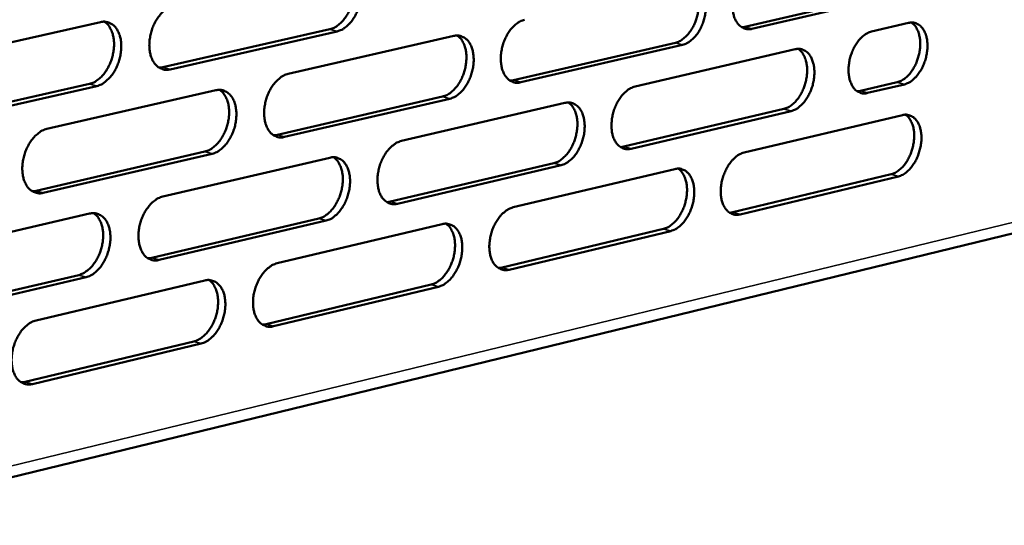
# Model space of a CAD drawing. Units: millimetres. Extents: x 65 to 5951, y 100 to 4100.
# Drawn here: x 5260 to 5387, y 3320 to 3386 of the extents above; entities that cross this region are included whole.
import ezdxf

# ---------------------------------------------------------------- set-up
doc = ezdxf.new("R2010")
doc.units = ezdxf.units.MM
doc.header["$LTSCALE"] = 20
doc.layers.add('Visible (ISO)', color=7, linetype='Continuous', lineweight=50)
doc.layers.add('Visible Narrow (ISO)', color=7, linetype='Continuous', lineweight=35)

msp = doc.modelspace()

# ---------------------------------------------------------------- linework, layer by layer
at = {"layer": 'Visible (ISO)'}
for p, q in [((5353.45, 3384.84), (5373.93, 3389.57)), ((5374.86, 3389.3), (5354.39, 3384.56)), ((5248.13, 3380.48), (5270.22, 3385.43)), ((5369.85, 3384.22), (5374.6, 3385.33)), ((5278.27, 3379.61), (5299.87, 3384.51)), ((5300.81, 3384.24), (5279.21, 3379.33)), ((5294.48, 3378.77), (5315.85, 3383.65)), ((5353.04, 3384.79), (5353.45, 3384.84)), ((5323.58, 3377.93), (5344.49, 3382.76)), ((5345.42, 3382.49), (5324.51, 3377.66)), ((5339.28, 3377.11), (5359.96, 3381.92)), ((5277.78, 3379.56), (5278.27, 3379.61)), ((5246.74, 3372.45), (5268.81, 3377.46)), ((5323.13, 3377.88), (5323.58, 3377.93)), ((5368.4, 3376.55), (5373.15, 3377.66)), ((5374.08, 3377.39), (5369.33, 3376.28)), ((5269.75, 3377.18), (5247.68, 3372.17)), ((5263.3, 3371.64), (5285.12, 3376.63)), ((5368, 3376.5), (5368.4, 3376.55)), ((5167.34, 3304.41), (5458.33, 3375.28)), ((5293.07, 3370.88), (5314.42, 3375.81)), ((5315.36, 3375.54), (5294, 3370.6)), ((5309.1, 3370.09), (5330.22, 3375)), ((5337.84, 3369.36), (5358.52, 3374.22)), ((5359.45, 3373.95), (5338.77, 3369.08)), ((5353.37, 3368.58), (5373.82, 3373.43)), ((5292.58, 3370.83), (5293.07, 3370.88)), ((5261.9, 3363.67), (5283.71, 3368.72)), ((5284.65, 3368.43), (5262.83, 3363.39)), ((5337.4, 3369.3), (5337.84, 3369.36)), ((5278.27, 3362.91), (5299.84, 3367.93)), ((5307.67, 3362.26), (5328.79, 3367.23)), ((5329.72, 3366.95), (5308.61, 3361.98)), ((5323.52, 3361.52), (5344.41, 3366.46)), ((5351.93, 3360.89), (5372.37, 3365.78)), ((5373.3, 3365.51), (5352.86, 3360.61)), ((5261.37, 3363.62), (5261.9, 3363.67)), ((5307.19, 3362.2), (5307.67, 3362.26)), ((5246.77, 3355.58), (5268.81, 3360.71)), ((5351.49, 3360.83), (5351.93, 3360.89)), ((5276.86, 3355.01), (5298.43, 3360.08)), ((5299.36, 3359.8), (5277.79, 3354.72)), ((5293.04, 3354.3), (5314.38, 3359.35)), ((5322.1, 3353.74), (5342.97, 3358.74)), ((5343.91, 3358.46), (5323.03, 3353.46)), ((5276.34, 3354.95), (5276.86, 3355.01)), ((5321.62, 3353.69), (5322.1, 3353.74)), ((5245.38, 3347.6), (5267.41, 3352.78)), ((5268.35, 3352.49), (5246.31, 3347.31)), ((5261.91, 3346.92), (5283.7, 3352.08)), ((5291.63, 3346.45), (5312.96, 3351.55)), ((5313.89, 3351.27), (5292.57, 3346.16)), ((5291.12, 3346.39), (5291.63, 3346.45)), ((5260.51, 3339), (5282.29, 3344.21)), ((5283.23, 3343.92), (5261.45, 3338.7)), ((5259.96, 3338.94), (5260.51, 3339))]:
    msp.add_line(p, q, dxfattribs=at)
at = {"layer": 'Visible (ISO)', "flags": 128}
for points in [[(5354.39, 3384.56, -0.06192), (5353.9, 3384.5, -0.08714), (5353.55, 3384.56, -0.036145), (5353.07, 3384.78, -0.062134), (5352.82, 3384.96, -0.048264), (5352.5, 3385.31, -0.049871), (5352.26, 3385.7, -0.034138), (5352.06, 3386.22, -0.037219), (5351.94, 3386.73, -0.026807), (5351.88, 3387.35, -0.029109), (5351.89, 3387.93, -0.02421), (5351.97, 3388.58, -0.025055), (5352.1, 3389.2, -0.02475), (5352.3, 3389.81, -0.024113), (5352.56, 3390.41, -0.028327), (5352.86, 3390.92, -0.026215), (5353.23, 3391.44, -0.0358), (5353.48, 3391.7, -0.017689), (5354.03, 3392.18, -0.06298), (5354.34, 3392.37, -0.037352), (5354.9, 3392.57)], [(5299.87, 3384.51, 0.03543), (5300.41, 3384.7, 0.059885), (5300.7, 3384.87, 0.015948), (5301.25, 3385.31, 0.034199), (5301.48, 3385.54, 0.02547), (5301.85, 3386, 0.027477), (5302.15, 3386.47, 0.023068), (5302.43, 3387.02, 0.023908), (5302.64, 3387.57, 0.02315), (5302.81, 3388.16, 0.022825), (5302.92, 3388.76, 0.025567), (5302.98, 3389.33, 0.024066), (5302.97, 3389.94, 0.030808), (5302.91, 3390.46, 0.028255), (5302.77, 3391.01, 0.039548), (5302.66, 3391.31, 0.02024), (5302.36, 3391.87, 0.067462), (5302.16, 3392.12, 0.041036), (5301.75, 3392.45)], [(5301.29, 3392.4, -0.060783), (5301.81, 3392.47, -0.085733), (5302.17, 3392.4, -0.035174), (5302.67, 3392.18, -0.061117), (5302.93, 3392, -0.048147), (5303.26, 3391.64, -0.04975), (5303.51, 3391.24, -0.034618), (5303.72, 3390.71, -0.037591), (5303.84, 3390.19, -0.027346), (5303.91, 3389.56, -0.029608), (5303.91, 3388.96, -0.024693), (5303.83, 3388.3, -0.025549), (5303.69, 3387.67, -0.025159), (5303.49, 3387.05, -0.024565), (5303.22, 3386.44, -0.028615), (5302.92, 3385.92, -0.02659), (5302.54, 3385.4, -0.035817), (5302.28, 3385.13, -0.01758), (5301.71, 3384.64, -0.062655), (5301.39, 3384.45, -0.037298), (5300.81, 3384.24)], [(5344.49, 3382.76, 0.035403), (5345.01, 3382.95, 0.060028), (5345.29, 3383.12, 0.015956), (5345.82, 3383.55, 0.034121), (5346.05, 3383.77, 0.025129), (5346.41, 3384.23, 0.027207), (5346.7, 3384.69, 0.022678), (5346.97, 3385.23, 0.023553), (5347.18, 3385.77, 0.02273), (5347.34, 3386.35, 0.022419), (5347.46, 3386.94, 0.025124), (5347.51, 3387.5, 0.023611), (5347.51, 3388.1, 0.030383), (5347.45, 3388.61, 0.027764), (5347.32, 3389.15, 0.039297), (5347.21, 3389.44, 0.020142), (5346.92, 3389.99, 0.067456), (5346.73, 3390.24, 0.040856), (5346.34, 3390.57)], [(5345.93, 3390.52, -0.061749), (5346.42, 3390.58, -0.086953), (5346.77, 3390.52, -0.035965), (5347.25, 3390.3, -0.061961), (5347.5, 3390.13, -0.048147), (5347.82, 3389.77, -0.049802), (5348.06, 3389.38, -0.034141), (5348.26, 3388.85, -0.037232), (5348.38, 3388.35, -0.026842), (5348.45, 3387.72, -0.02915), (5348.44, 3387.14, -0.024244), (5348.36, 3386.49, -0.025096), (5348.23, 3385.87, -0.024766), (5348.03, 3385.26, -0.024138), (5347.76, 3384.66, -0.028306), (5347.47, 3384.15, -0.026206), (5347.09, 3383.63, -0.035705), (5346.85, 3383.37, -0.017573), (5346.29, 3382.89, -0.062781), (5345.98, 3382.7, -0.037243), (5345.42, 3382.49)], [(5279.21, 3379.33, -0.060374), (5278.69, 3379.27, -0.085116), (5278.32, 3379.33, -0.034866), (5277.81, 3379.55, -0.060829), (5277.55, 3379.73, -0.048434), (5277.21, 3380.09, -0.04993), (5276.96, 3380.49, -0.035033), (5276.74, 3381.03, -0.037921), (5276.61, 3381.55, -0.027685), (5276.54, 3382.19, -0.029926), (5276.54, 3382.79, -0.024958), (5276.62, 3383.46, -0.025826), (5276.76, 3384.09, -0.025372), (5276.96, 3384.72, -0.024807), (5277.23, 3385.33, -0.028773), (5277.54, 3385.86, -0.0268), (5277.93, 3386.39, -0.035875), (5278.19, 3386.66, -0.01761), (5278.77, 3387.15, -0.062607), (5279.09, 3387.35, -0.037325), (5279.68, 3387.56)], [(5268.81, 3377.46, 0.035294), (5269.36, 3377.65, 0.059575), (5269.66, 3377.83, 0.015825), (5270.22, 3378.27, 0.034107), (5270.45, 3378.5, 0.025614), (5270.83, 3378.97, 0.027561), (5271.13, 3379.44, 0.023276), (5271.41, 3380, 0.024082), (5271.63, 3380.56, 0.023392), (5271.8, 3381.15, 0.023052), (5271.92, 3381.76, 0.025827), (5271.97, 3382.33, 0.024333), (5271.96, 3382.95, 0.031046), (5271.9, 3383.47, 0.02854), (5271.76, 3384.02, 0.039651), (5271.64, 3384.33, 0.020247), (5271.33, 3384.89, 0.067373), (5271.13, 3385.15, 0.041085), (5270.71, 3385.48)], [(5270.22, 3385.43, -0.060206), (5270.74, 3385.5, -0.08493), (5271.11, 3385.43, -0.034687), (5271.62, 3385.21, -0.060656), (5271.89, 3385.03, -0.048314), (5272.23, 3384.67, -0.049858), (5272.48, 3384.26, -0.035036), (5272.7, 3383.73, -0.037933), (5272.83, 3383.21, -0.027722), (5272.9, 3382.56, -0.029969), (5272.9, 3381.96, -0.024994), (5272.82, 3381.3, -0.025868), (5272.69, 3380.66, -0.025389), (5272.48, 3380.03, -0.024834), (5272.21, 3379.42, -0.028751), (5271.9, 3378.89, -0.026789), (5271.51, 3378.36, -0.035776), (5271.25, 3378.09, -0.017492), (5270.66, 3377.59, -0.062405), (5270.34, 3377.39, -0.037214), (5269.75, 3377.18)], [(5324.51, 3377.66, -0.061348), (5324.01, 3377.59, -0.086338), (5323.66, 3377.65, -0.03566), (5323.16, 3377.87, -0.061689), (5322.91, 3378.05, -0.048447), (5322.58, 3378.4, -0.049994), (5322.34, 3378.8, -0.034552), (5322.13, 3379.32, -0.037559), (5322.01, 3379.83, -0.02717), (5321.94, 3380.46, -0.029459), (5321.95, 3381.05, -0.024499), (5322.03, 3381.71, -0.025363), (5322.16, 3382.33, -0.024972), (5322.36, 3382.95, -0.024372), (5322.63, 3383.55, -0.028461), (5322.93, 3384.07, -0.026412), (5323.31, 3384.59, -0.035766), (5323.56, 3384.86, -0.017605), (5324.13, 3385.34, -0.062739), (5324.44, 3385.53, -0.037274), (5325.01, 3385.74)], [(5373.15, 3377.66, 0.035308), (5373.66, 3377.85, 0.060014), (5373.94, 3378.01, 0.015903), (5374.46, 3378.44, 0.033997), (5374.68, 3378.66, 0.024865), (5375.03, 3379.12, 0.026983), (5375.31, 3379.57, 0.022398), (5375.58, 3380.1, 0.023291), (5375.79, 3380.64, 0.022436), (5375.95, 3381.21, 0.022133), (5376.06, 3381.79, 0.024815), (5376.12, 3382.35, 0.023295), (5376.12, 3382.94, 0.030079), (5376.06, 3383.43, 0.027418), (5375.94, 3383.97, 0.039091), (5375.84, 3384.26, 0.020042), (5375.56, 3384.81, 0.067394), (5375.37, 3385.05, 0.040693), (5374.99, 3385.38)], [(5374.6, 3385.33, -0.062429), (5375.08, 3385.39, -0.087771), (5375.42, 3385.33, -0.036513), (5375.9, 3385.12, -0.062574), (5376.14, 3384.94, -0.048227), (5376.45, 3384.59, -0.049903), (5376.68, 3384.2, -0.033872), (5376.88, 3383.68, -0.03704), (5377, 3383.19, -0.026529), (5377.06, 3382.57, -0.028873), (5377.05, 3381.99, -0.023949), (5376.97, 3381.35, -0.024806), (5376.83, 3380.74, -0.024492), (5376.64, 3380.14, -0.02385), (5376.38, 3379.54, -0.028068), (5376.09, 3379.04, -0.025926), (5375.72, 3378.52, -0.035572), (5375.48, 3378.26, -0.01752), (5374.93, 3377.78, -0.062777), (5374.63, 3377.6, -0.037145), (5374.08, 3377.39)], [(5314.42, 3375.81, 0.035276), (5314.95, 3376, 0.059731), (5315.24, 3376.17, 0.01584), (5315.78, 3376.61, 0.034037), (5316.01, 3376.84, 0.025274), (5316.38, 3377.3, 0.027293), (5316.67, 3377.76, 0.022882), (5316.95, 3378.31, 0.023724), (5317.16, 3378.85, 0.022966), (5317.33, 3379.44, 0.02264), (5317.44, 3380.04, 0.025379), (5317.49, 3380.6, 0.023872), (5317.49, 3381.2, 0.030624), (5317.43, 3381.71, 0.028048), (5317.3, 3382.26, 0.039416), (5317.19, 3382.56, 0.020164), (5316.89, 3383.12, 0.067396), (5316.7, 3383.37, 0.040924), (5316.3, 3383.7)], [(5315.85, 3383.65, -0.061179), (5316.35, 3383.71, -0.086152), (5316.71, 3383.65, -0.03548), (5317.21, 3383.43, -0.061516), (5317.46, 3383.25, -0.048328), (5317.79, 3382.9, -0.049924), (5318.03, 3382.5, -0.034556), (5318.24, 3381.97, -0.037572), (5318.36, 3381.46, -0.027206), (5318.43, 3380.83, -0.0295), (5318.43, 3380.24, -0.024533), (5318.35, 3379.58, -0.025404), (5318.21, 3378.96, -0.024989), (5318.01, 3378.34, -0.024398), (5317.74, 3377.74, -0.02844), (5317.44, 3377.22, -0.026402), (5317.06, 3376.69, -0.035669), (5316.81, 3376.43, -0.017489), (5316.24, 3375.94, -0.062539), (5315.93, 3375.75, -0.037164), (5315.36, 3375.54)], [(5369.33, 3376.28, -0.062335), (5368.85, 3376.21, -0.087586), (5368.51, 3376.27, -0.036468), (5368.03, 3376.48, -0.062545), (5367.78, 3376.66, -0.048434), (5367.47, 3377.01, -0.050033), (5367.24, 3377.4, -0.03406), (5367.04, 3377.92, -0.037185), (5366.93, 3378.41, -0.026658), (5366.86, 3379.04, -0.028992), (5366.87, 3379.61, -0.024046), (5366.95, 3380.26, -0.024905), (5367.08, 3380.87, -0.024577), (5367.28, 3381.47, -0.023942), (5367.54, 3382.07, -0.02815), (5367.83, 3382.58, -0.026025), (5368.2, 3383.09, -0.035652), (5368.45, 3383.36, -0.017598), (5369, 3383.83, -0.062867), (5369.3, 3384.02, -0.037218), (5369.85, 3384.22)], [(5358.52, 3374.22, 0.035248), (5359.03, 3374.41, 0.05987), (5359.31, 3374.57, 0.015847), (5359.83, 3375, 0.033958), (5360.06, 3375.23, 0.024937), (5360.42, 3375.68, 0.027027), (5360.7, 3376.13, 0.022498), (5360.97, 3376.67, 0.023375), (5361.18, 3377.21, 0.022551), (5361.34, 3377.78, 0.022241), (5361.46, 3378.37, 0.024941), (5361.51, 3378.93, 0.023423), (5361.51, 3379.52, 0.0302), (5361.45, 3380.02, 0.02756), (5361.33, 3380.56, 0.039156), (5361.22, 3380.85, 0.020059), (5360.94, 3381.4, 0.067375), (5360.76, 3381.64, 0.040735), (5360.37, 3381.97)], [(5359.96, 3381.92, -0.062146), (5360.45, 3381.98, -0.087371), (5360.79, 3381.92, -0.036271), (5361.27, 3381.71, -0.062358), (5361.52, 3381.54, -0.048323), (5361.84, 3381.19, -0.049969), (5362.07, 3380.79, -0.034078), (5362.27, 3380.27, -0.03721), (5362.38, 3379.77, -0.026706), (5362.45, 3379.15, -0.029044), (5362.44, 3378.57, -0.024089), (5362.36, 3377.93, -0.024956), (5362.23, 3377.31, -0.0246), (5362.03, 3376.71, -0.023977), (5361.77, 3376.11, -0.028134), (5361.48, 3375.6, -0.026022), (5361.11, 3375.09, -0.035556), (5360.86, 3374.82, -0.01748), (5360.31, 3374.34, -0.06266), (5360.01, 3374.16, -0.037107), (5359.45, 3373.95)], [(5294, 3370.6, -0.060769), (5293.49, 3370.53, -0.085533), (5293.13, 3370.59, -0.035171), (5292.62, 3370.81, -0.061231), (5292.36, 3370.99, -0.04862), (5292.03, 3371.34, -0.050108), (5291.78, 3371.74, -0.034972), (5291.56, 3372.28, -0.037902), (5291.44, 3372.79, -0.027542), (5291.37, 3373.43, -0.029816), (5291.37, 3374.02, -0.024795), (5291.45, 3374.68, -0.025677), (5291.58, 3375.32, -0.025199), (5291.79, 3375.94, -0.024637), (5292.06, 3376.55, -0.028597), (5292.36, 3377.07, -0.02661), (5292.75, 3377.6, -0.035728), (5293.01, 3377.87, -0.017519), (5293.58, 3378.36, -0.062494), (5293.9, 3378.55, -0.037192), (5294.48, 3378.77)], [(5283.71, 3368.72, 0.035143), (5284.26, 3368.91, 0.059425), (5284.55, 3369.08, 0.015719), (5285.1, 3369.52, 0.033947), (5285.33, 3369.75, 0.025417), (5285.71, 3370.22, 0.027377), (5286, 3370.68, 0.023087), (5286.28, 3371.23, 0.023896), (5286.5, 3371.79, 0.023204), (5286.67, 3372.37, 0.022864), (5286.79, 3372.98, 0.025636), (5286.84, 3373.55, 0.024135), (5286.83, 3374.16, 0.030863), (5286.77, 3374.67, 0.028332), (5286.64, 3375.22, 0.039523), (5286.52, 3375.53, 0.020176), (5286.22, 3376.09, 0.067318), (5286.02, 3376.34, 0.04098), (5285.61, 3376.68)], [(5285.12, 3376.63, -0.060601), (5285.64, 3376.69, -0.085348), (5286.01, 3376.63, -0.034992), (5286.51, 3376.41, -0.061058), (5286.78, 3376.23, -0.048499), (5287.11, 3375.88, -0.050037), (5287.36, 3375.47, -0.034974), (5287.58, 3374.94, -0.037915), (5287.7, 3374.43, -0.027579), (5287.78, 3373.79, -0.029858), (5287.77, 3373.19, -0.024829), (5287.7, 3372.53, -0.02572), (5287.56, 3371.9, -0.025215), (5287.35, 3371.27, -0.024663), (5287.08, 3370.66, -0.028575), (5286.78, 3370.13, -0.026599), (5286.39, 3369.61, -0.03563), (5286.13, 3369.34, -0.017402), (5285.55, 3368.84, -0.062293), (5285.24, 3368.65, -0.037082), (5284.65, 3368.43)], [(5338.77, 3369.08, -0.061743), (5338.28, 3369.01, -0.086755), (5337.93, 3369.07, -0.035966), (5337.44, 3369.29, -0.062088), (5337.19, 3369.46, -0.048627), (5336.87, 3369.81, -0.050166), (5336.63, 3370.21, -0.034489), (5336.42, 3370.73, -0.037538), (5336.3, 3371.23, -0.027031), (5336.24, 3371.86, -0.029351), (5336.25, 3372.44, -0.024341), (5336.32, 3373.1, -0.02522), (5336.46, 3373.72, -0.024804), (5336.66, 3374.33, -0.024207), (5336.92, 3374.93, -0.028288), (5337.22, 3375.44, -0.026226), (5337.59, 3375.96, -0.035618), (5337.84, 3376.23, -0.017513), (5338.41, 3376.71, -0.062621), (5338.71, 3376.9, -0.037139), (5339.28, 3377.11)], [(5328.79, 3367.23, 0.035123), (5329.31, 3367.41, 0.059577), (5329.6, 3367.58, 0.015733), (5330.13, 3368.02, 0.033876), (5330.36, 3368.24, 0.02508), (5330.72, 3368.7, 0.027112), (5331.01, 3369.16, 0.022698), (5331.28, 3369.7, 0.023544), (5331.5, 3370.25, 0.022784), (5331.66, 3370.82, 0.022458), (5331.78, 3371.42, 0.025193), (5331.83, 3371.98, 0.023681), (5331.83, 3372.58, 0.030441), (5331.77, 3373.08, 0.027843), (5331.65, 3373.62, 0.03928), (5331.54, 3373.92, 0.020085), (5331.25, 3374.47, 0.067325), (5331.06, 3374.72, 0.040809), (5330.66, 3375.05)], [(5330.22, 3375, -0.061574), (5330.72, 3375.07, -0.08657), (5331.07, 3375.01, -0.035786), (5331.56, 3374.79, -0.061915), (5331.81, 3374.61, -0.048508), (5332.14, 3374.26, -0.050096), (5332.38, 3373.87, -0.034493), (5332.58, 3373.34, -0.037551), (5332.7, 3372.84, -0.027067), (5332.77, 3372.21, -0.029392), (5332.76, 3371.63, -0.024375), (5332.69, 3370.97, -0.02526), (5332.55, 3370.35, -0.02482), (5332.35, 3369.74, -0.024233), (5332.08, 3369.14, -0.028267), (5331.79, 3368.62, -0.026216), (5331.41, 3368.1, -0.035522), (5331.16, 3367.84, -0.017397), (5330.6, 3367.35, -0.062422), (5330.29, 3367.16, -0.03703), (5329.72, 3366.95)], [(5372.37, 3365.78, 0.035094), (5372.88, 3365.97, 0.059711), (5373.16, 3366.13, 0.015738), (5373.68, 3366.56, 0.033796), (5373.9, 3366.79, 0.024748), (5374.25, 3367.24, 0.026849), (5374.53, 3367.68, 0.02232), (5374.8, 3368.22, 0.0232), (5375.01, 3368.75, 0.022375), (5375.17, 3369.32, 0.022065), (5375.28, 3369.91, 0.024759), (5375.34, 3370.46, 0.023237), (5375.34, 3371.04, 0.030017), (5375.29, 3371.54, 0.027357), (5375.17, 3372.07, 0.039013), (5375.06, 3372.37, 0.019972), (5374.79, 3372.91, 0.067289), (5374.6, 3373.15, 0.04061), (5374.22, 3373.48)], [(5373.82, 3373.43, -0.062541), (5374.3, 3373.49, -0.087789), (5374.65, 3373.43, -0.036577), (5375.12, 3373.22, -0.062754), (5375.36, 3373.05, -0.048498), (5375.67, 3372.7, -0.050135), (5375.9, 3372.32, -0.034014), (5376.1, 3371.8, -0.037187), (5376.22, 3371.3, -0.026571), (5376.28, 3370.68, -0.028939), (5376.27, 3370.11, -0.023936), (5376.19, 3369.47, -0.024817), (5376.05, 3368.86, -0.024437), (5375.86, 3368.26, -0.023817), (5375.6, 3367.66, -0.027964), (5375.31, 3367.16, -0.025841), (5374.94, 3366.65, -0.035408), (5374.7, 3366.38, -0.017387), (5374.15, 3365.9, -0.062538), (5373.86, 3365.72, -0.036971), (5373.3, 3365.51)], [(5262.83, 3363.39, -0.060184), (5262.31, 3363.32, -0.084725), (5261.94, 3363.38, -0.034679), (5261.42, 3363.6, -0.060759), (5261.15, 3363.78, -0.048782), (5260.81, 3364.13, -0.050213), (5260.56, 3364.54, -0.035396), (5260.33, 3365.07, -0.038248), (5260.2, 3365.59, -0.027923), (5260.13, 3366.24, -0.030181), (5260.13, 3366.84, -0.025098), (5260.21, 3367.51, -0.025999), (5260.35, 3368.15, -0.02543), (5260.55, 3368.78, -0.024906), (5260.83, 3369.39, -0.028732), (5261.14, 3369.93, -0.026809), (5261.53, 3370.46, -0.035686), (5261.79, 3370.73, -0.017431), (5262.38, 3371.23, -0.062244), (5262.7, 3371.43, -0.037107), (5263.3, 3371.64)], [(5308.61, 3361.98, -0.061164), (5308.1, 3361.91, -0.085949), (5307.74, 3361.97, -0.035476), (5307.25, 3362.18, -0.061632), (5306.99, 3362.36, -0.048804), (5306.66, 3362.71, -0.050285), (5306.41, 3363.11, -0.034909), (5306.2, 3363.63, -0.037882), (5306.08, 3364.14, -0.0274), (5306.01, 3364.78, -0.029706), (5306.01, 3365.36, -0.024633), (5306.09, 3366.02, -0.025531), (5306.23, 3366.65, -0.025027), (5306.43, 3367.27, -0.024468), (5306.7, 3367.88, -0.028422), (5307, 3368.4, -0.026422), (5307.38, 3368.92, -0.035581), (5307.63, 3369.19, -0.017429), (5308.21, 3369.68, -0.062379), (5308.52, 3369.87, -0.037059), (5309.1, 3370.09)], [(5352.86, 3360.61, -0.062139), (5352.37, 3360.54, -0.087171), (5352.02, 3360.6, -0.036271), (5351.54, 3360.81, -0.062487), (5351.29, 3360.98, -0.048806), (5350.98, 3361.33, -0.050335), (5350.74, 3361.72, -0.034425), (5350.54, 3362.24, -0.037516), (5350.42, 3362.74, -0.026893), (5350.36, 3363.36, -0.029244), (5350.36, 3363.94, -0.024185), (5350.44, 3364.59, -0.025078), (5350.58, 3365.21, -0.024638), (5350.78, 3365.81, -0.024045), (5351.04, 3366.41, -0.028117), (5351.33, 3366.92, -0.026042), (5351.7, 3367.44, -0.03547), (5351.95, 3367.7, -0.017421), (5352.51, 3368.19, -0.062502), (5352.81, 3368.38, -0.037004), (5353.37, 3368.58)], [(5298.43, 3360.08, 0.034993), (5298.96, 3360.27, 0.059275), (5299.25, 3360.44, 0.015614), (5299.8, 3360.88, 0.033787), (5300.03, 3361.11, 0.025221), (5300.4, 3361.57, 0.027195), (5300.69, 3362.03, 0.0229), (5300.97, 3362.58, 0.023712), (5301.19, 3363.13, 0.023019), (5301.35, 3363.71, 0.022678), (5301.47, 3364.32, 0.025447), (5301.52, 3364.88, 0.023941), (5301.52, 3365.48, 0.030679), (5301.46, 3365.99, 0.028125), (5301.33, 3366.54, 0.039393), (5301.22, 3366.84, 0.020102), (5300.92, 3367.4, 0.067257), (5300.73, 3367.65, 0.040871), (5300.33, 3367.99)], [(5299.84, 3367.93, -0.060996), (5300.35, 3368, -0.085765), (5300.71, 3367.94, -0.035298), (5301.22, 3367.72, -0.061459), (5301.48, 3367.55, -0.048684), (5301.81, 3367.19, -0.050214), (5302.05, 3366.79, -0.034912), (5302.27, 3366.27, -0.037895), (5302.39, 3365.76, -0.027437), (5302.46, 3365.12, -0.029748), (5302.45, 3364.53, -0.024667), (5302.38, 3363.87, -0.025572), (5302.24, 3363.24, -0.025044), (5302.04, 3362.62, -0.024495), (5301.77, 3362.02, -0.028401), (5301.47, 3361.49, -0.026411), (5301.08, 3360.97, -0.035485), (5300.83, 3360.7, -0.017313), (5300.26, 3360.2, -0.06218), (5299.94, 3360.01, -0.03695), (5299.36, 3359.8)], [(5342.97, 3358.74, 0.034971), (5343.49, 3358.93, 0.059422), (5343.77, 3359.1, 0.015626), (5344.3, 3359.53, 0.033716), (5344.53, 3359.76, 0.02489), (5344.89, 3360.21, 0.026933), (5345.17, 3360.66, 0.022517), (5345.44, 3361.2, 0.023366), (5345.66, 3361.74, 0.022605), (5345.82, 3362.31, 0.022279), (5345.94, 3362.91, 0.025009), (5345.99, 3363.46, 0.023492), (5345.99, 3364.06, 0.030258), (5345.94, 3364.56, 0.027639), (5345.81, 3365.09, 0.039142), (5345.7, 3365.39, 0.020004), (5345.42, 3365.94, 0.067248), (5345.24, 3366.18, 0.04069), (5344.85, 3366.52)], [(5344.41, 3366.46, -0.061969), (5344.9, 3366.53, -0.086987), (5345.25, 3366.47, -0.036092), (5345.74, 3366.26, -0.062314), (5345.99, 3366.08, -0.048687), (5346.31, 3365.74, -0.050266), (5346.54, 3365.34, -0.034429), (5346.75, 3364.82, -0.037529), (5346.86, 3364.32, -0.026929), (5346.93, 3363.7, -0.029285), (5346.92, 3363.12, -0.024218), (5346.84, 3362.47, -0.025119), (5346.71, 3361.85, -0.024654), (5346.51, 3361.25, -0.02407), (5346.24, 3360.65, -0.028096), (5345.95, 3360.13, -0.026033), (5345.58, 3359.62, -0.035375), (5345.33, 3359.35, -0.017306), (5344.77, 3358.86, -0.062304), (5344.47, 3358.68, -0.036896), (5343.91, 3358.46)], [(5277.79, 3354.72, -0.060578), (5277.28, 3354.65, -0.08514), (5276.91, 3354.71, -0.034984), (5276.4, 3354.92, -0.061163), (5276.14, 3355.1, -0.048971), (5275.8, 3355.45, -0.050395), (5275.55, 3355.86, -0.035334), (5275.33, 3356.39, -0.038229), (5275.2, 3356.9, -0.027778), (5275.13, 3357.54, -0.030068), (5275.13, 3358.14, -0.024932), (5275.21, 3358.8, -0.025849), (5275.34, 3359.44, -0.025255), (5275.55, 3360.06, -0.024735), (5275.82, 3360.67, -0.028556), (5276.13, 3361.2, -0.026619), (5276.52, 3361.73, -0.035541), (5276.77, 3362, -0.017342), (5277.36, 3362.5, -0.062133), (5277.68, 3362.7, -0.036977), (5278.27, 3362.91)], [(5267.41, 3352.78, 0.034856), (5267.96, 3352.98, 0.058965), (5268.25, 3353.15, 0.015491), (5268.81, 3353.6, 0.033692), (5269.05, 3353.83, 0.02536), (5269.42, 3354.29, 0.027275), (5269.72, 3354.76, 0.023102), (5270, 3355.31, 0.023881), (5270.22, 3355.87, 0.023256), (5270.39, 3356.45, 0.0229), (5270.51, 3357.06, 0.025703), (5270.56, 3357.63, 0.024203), (5270.56, 3358.24, 0.030915), (5270.5, 3358.76, 0.028406), (5270.37, 3359.31, 0.039495), (5270.25, 3359.61, 0.020109), (5269.95, 3360.17, 0.067172), (5269.75, 3360.43, 0.040921), (5269.34, 3360.77)], [(5268.81, 3360.71, -0.060411), (5269.33, 3360.78, -0.084956), (5269.7, 3360.72, -0.034806), (5270.22, 3360.5, -0.06099), (5270.48, 3360.33, -0.048849), (5270.82, 3359.97, -0.050323), (5271.08, 3359.57, -0.035336), (5271.3, 3359.04, -0.038242), (5271.43, 3358.52, -0.027816), (5271.5, 3357.88, -0.030111), (5271.5, 3357.28, -0.024967), (5271.42, 3356.62, -0.025892), (5271.28, 3355.98, -0.025272), (5271.07, 3355.36, -0.024761), (5270.8, 3354.74, -0.028534), (5270.5, 3354.21, -0.026608), (5270.11, 3353.68, -0.035444), (5269.85, 3353.41, -0.017226), (5269.26, 3352.91, -0.061933), (5268.94, 3352.71, -0.036867), (5268.35, 3352.49)], [(5323.03, 3353.46, -0.061559), (5322.53, 3353.39, -0.086364), (5322.18, 3353.45, -0.035781), (5321.68, 3353.66, -0.062033), (5321.43, 3353.84, -0.048988), (5321.1, 3354.18, -0.05046), (5320.86, 3354.58, -0.034846), (5320.65, 3355.1, -0.037861), (5320.53, 3355.61, -0.027259), (5320.46, 3356.24, -0.029597), (5320.47, 3356.82, -0.024473), (5320.55, 3357.47, -0.025386), (5320.68, 3358.1, -0.024858), (5320.88, 3358.71, -0.024302), (5321.15, 3359.32, -0.028249), (5321.45, 3359.83, -0.026236), (5321.83, 3360.35, -0.035435), (5322.08, 3360.62, -0.017338), (5322.64, 3361.11, -0.062263), (5322.95, 3361.3, -0.036926), (5323.52, 3361.52)], [(5312.96, 3351.55, 0.034843), (5313.48, 3351.75, 0.059124), (5313.77, 3351.92, 0.015509), (5314.31, 3352.35, 0.033629), (5314.54, 3352.58, 0.025029), (5314.9, 3353.04, 0.027015), (5315.19, 3353.5, 0.022716), (5315.47, 3354.04, 0.023532), (5315.68, 3354.59, 0.022836), (5315.85, 3355.16, 0.022496), (5315.97, 3355.76, 0.02526), (5316.02, 3356.32, 0.023748), (5316.02, 3356.92, 0.030496), (5315.97, 3357.42, 0.027919), (5315.84, 3357.97, 0.039259), (5315.73, 3358.27, 0.020026), (5315.44, 3358.82, 0.06719), (5315.25, 3359.07, 0.040758), (5314.85, 3359.4)], [(5314.38, 3359.35, -0.061391), (5314.88, 3359.42, -0.086181), (5315.24, 3359.36, -0.035603), (5315.73, 3359.15, -0.06186), (5315.99, 3358.97, -0.048867), (5316.32, 3358.62, -0.050389), (5316.56, 3358.22, -0.034849), (5316.77, 3357.7, -0.037874), (5316.89, 3357.19, -0.027295), (5316.96, 3356.56, -0.029638), (5316.95, 3355.98, -0.024507), (5316.88, 3355.32, -0.025427), (5316.74, 3354.7, -0.024874), (5316.54, 3354.09, -0.024328), (5316.27, 3353.48, -0.028228), (5315.97, 3352.96, -0.026226), (5315.59, 3352.44, -0.035339), (5315.34, 3352.17, -0.017223), (5314.77, 3351.68, -0.062065), (5314.46, 3351.49, -0.036818), (5313.89, 3351.27)], [(5292.57, 3346.16, -0.060973), (5292.06, 3346.09, -0.085554), (5291.69, 3346.15, -0.035288), (5291.19, 3346.36, -0.061566), (5290.93, 3346.53, -0.049159), (5290.6, 3346.88, -0.050575), (5290.35, 3347.28, -0.035271), (5290.13, 3347.81, -0.038209), (5290, 3348.32, -0.027634), (5289.93, 3348.95, -0.029957), (5289.94, 3349.54, -0.024769), (5290.01, 3350.21, -0.0257), (5290.15, 3350.84, -0.025083), (5290.36, 3351.46, -0.024565), (5290.63, 3352.07, -0.028382), (5290.93, 3352.59, -0.026431), (5291.31, 3353.12, -0.035396), (5291.57, 3353.39, -0.017253), (5292.15, 3353.89, -0.06202), (5292.46, 3354.08, -0.036845), (5293.04, 3354.3)], [(5282.29, 3344.21, 0.034709), (5282.83, 3344.41, 0.058818), (5283.13, 3344.58, 0.015389), (5283.68, 3345.02, 0.033536), (5283.91, 3345.25, 0.025167), (5284.28, 3345.71, 0.027094), (5284.57, 3346.18, 0.022915), (5284.85, 3346.72, 0.023698), (5285.07, 3347.27, 0.023069), (5285.24, 3347.86, 0.022714), (5285.36, 3348.46, 0.025513), (5285.41, 3349.02, 0.024007), (5285.41, 3349.63, 0.030731), (5285.35, 3350.14, 0.028199), (5285.23, 3350.69, 0.039367), (5285.11, 3350.99, 0.020038), (5284.82, 3351.55, 0.067115), (5284.62, 3351.8, 0.040815), (5284.22, 3352.14)], [(5283.7, 3352.08, -0.060805), (5284.21, 3352.15, -0.085371), (5284.58, 3352.09, -0.03511), (5285.09, 3351.88, -0.061393), (5285.35, 3351.7, -0.049037), (5285.68, 3351.35, -0.050503), (5285.93, 3350.95, -0.035274), (5286.15, 3350.43, -0.038222), (5286.28, 3349.91, -0.027671), (5286.35, 3349.28, -0.029999), (5286.35, 3348.69, -0.024803), (5286.27, 3348.02, -0.025743), (5286.13, 3347.39, -0.025099), (5285.93, 3346.77, -0.024592), (5285.66, 3346.16, -0.02836), (5285.35, 3345.63, -0.026421), (5284.97, 3345.11, -0.0353), (5284.71, 3344.84, -0.017138), (5284.13, 3344.34, -0.061822), (5283.81, 3344.14, -0.036737), (5283.23, 3343.92)], [(5261.45, 3338.7, -0.06038), (5260.92, 3338.63, -0.08474), (5260.55, 3338.69, -0.034792), (5260.04, 3338.9, -0.061086), (5259.77, 3339.08, -0.049321), (5259.43, 3339.43, -0.05068), (5259.17, 3339.83, -0.035701), (5258.95, 3340.36, -0.038559), (5258.82, 3340.88, -0.028018), (5258.75, 3341.52, -0.030324), (5258.75, 3342.11, -0.025071), (5258.82, 3342.78, -0.026023), (5258.96, 3343.42, -0.025311), (5259.17, 3344.05, -0.024833), (5259.44, 3344.66, -0.028515), (5259.75, 3345.2, -0.026628), (5260.14, 3345.73, -0.035354), (5260.4, 3346, -0.017166), (5260.99, 3346.5, -0.061773), (5261.31, 3346.7, -0.036761), (5261.91, 3346.92)]]:
    msp.add_lwpolyline(points, format="xyb", dxfattribs=at)
at = {"layer": 'Visible Narrow (ISO)'}
for p, q in [((5300.81, 3384.24), (5299.87, 3384.51)), ((5354.39, 3384.56), (5353.45, 3384.84)), ((5345.42, 3382.49), (5344.49, 3382.76)), ((5279.21, 3379.33), (5278.27, 3379.61)), ((5269.75, 3377.18), (5268.81, 3377.46)), ((5324.51, 3377.66), (5323.58, 3377.93)), ((5374.08, 3377.39), (5373.15, 3377.66)), ((5459.49, 3376.92), (5167.42, 3305.94)), ((5369.33, 3376.28), (5368.4, 3376.55)), ((5315.36, 3375.54), (5314.42, 3375.81)), ((5359.45, 3373.95), (5358.52, 3374.22)), ((5294, 3370.6), (5293.07, 3370.88)), ((5284.65, 3368.43), (5283.71, 3368.72)), ((5338.77, 3369.08), (5337.84, 3369.36)), ((5329.72, 3366.95), (5328.79, 3367.23)), ((5373.3, 3365.51), (5372.37, 3365.78)), ((5262.83, 3363.39), (5261.9, 3363.67)), ((5308.61, 3361.98), (5307.67, 3362.26)), ((5352.86, 3360.61), (5351.93, 3360.89)), ((5299.36, 3359.8), (5298.43, 3360.08)), ((5343.91, 3358.46), (5342.97, 3358.74)), ((5277.79, 3354.72), (5276.86, 3355.01)), ((5323.03, 3353.46), (5322.1, 3353.74)), ((5268.35, 3352.49), (5267.41, 3352.78)), ((5313.89, 3351.27), (5312.96, 3351.55)), ((5292.57, 3346.16), (5291.63, 3346.45)), ((5283.23, 3343.92), (5282.29, 3344.21)), ((5261.45, 3338.7), (5260.51, 3339))]:
    msp.add_line(p, q, dxfattribs=at)

doc.saveas('drawing.dxf')
